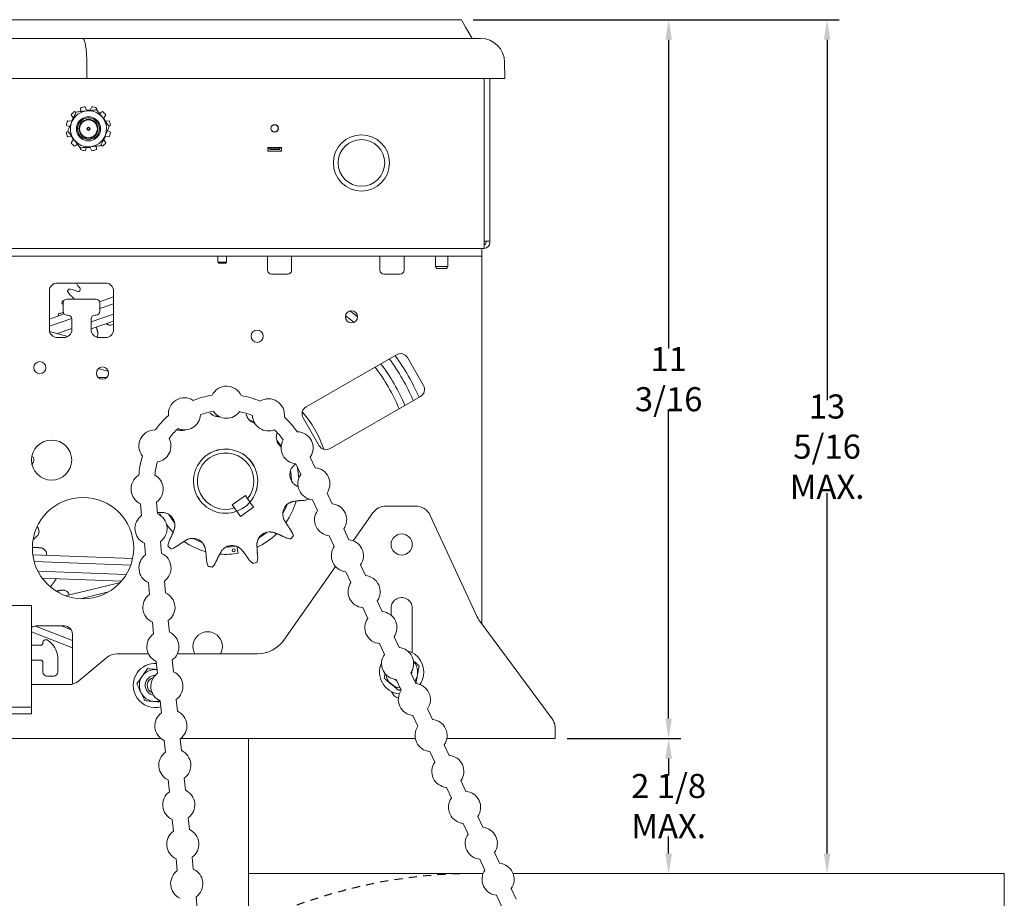
# Model space of a CAD drawing. Extents: x 19.7 to 49.9, y 8.2 to 37.5.
# Drawn here: x 34.6 to 49.9, y 23.8 to 37.5 of the extents above; entities that cross this region are included whole.
import ezdxf

# ---------------------------------------------------------------- set-up
doc = ezdxf.new("R2010")
doc.units = 0
doc.header["$LTSCALE"] = 0.5
doc.header["$MEASUREMENT"] = 0
doc.linetypes.add('HIDDEN', pattern=[0.375, 0.25, -0.125])
doc.layers.get('Defpoints').update_dxf_attribs({"linetype": 'CONTINUOUS'})
for name, color, linetype in [('DIM', 1, 'CONTINUOUS'), ('HID', 2, 'HIDDEN'), ('OBJ', 3, 'CONTINUOUS')]:
    doc.layers.add(name, color=color, linetype=linetype)
doc.styles.add('ROMANS', font='romans.shx', dxfattribs={"width": 0.9, "height": 0.375})
doc.dimstyles.new('GENIE', dxfattribs={"dimscale": 2, "dimtxt": 0.25, "dimasz": 0.156, "dimexe": 0.095, "dimexo": 0.0925, "dimgap": 0.095, "dimtad": 0, "dimtih": 1, "dimtoh": 1, "dimdec": 5, "dimzin": 4, "dimdsep": 46, "dimlunit": 5, "dimtxsty": 'ROMANS', "dimcen": 0.09, "dimadec": 0, "dimazin": 0, "dimtfac": 1, "dimtdec": 5, "dimtofl": 0, "dimtmove": 0, "dimatfit": 3, "dimfxl": 0, "dimfrac": 2, "dimtolj": 1, "dimtzin": 4, "dimarcsym": 0})

# ---------------------------------------------------------------- blocks, each defined once
blk = doc.blocks.new('*D27')
at = {"layer": 'Defpoints', "color": 0}
for p in [(42.944, 26.335), (44.71, 24.232), (49.936, 24.232)]:
    blk.add_point(p, dxfattribs=at)
at = {"layer": 'DIM', "color": 0, "lineweight": -2}
for p, q in [((44.71, 26.023), (44.71, 25.759)), ((44.71, 24.544), (44.71, 24.808))]:
    blk.add_line(p, q, dxfattribs=at)
at = {"layer": 'DIM', "color": 0}
for points in [[(44.658, 26.023), (44.762, 26.023), (44.71, 26.335)], [(44.658, 24.544), (44.762, 24.544), (44.71, 24.232)]]:
    blk.add_solid(points, dxfattribs=at)
at = {"layer": 'DIM', "color": 0, "insert": (44.71, 25.284), "char_height": 0.375, "attachment_point": 5, "style": 'ROMANS'}
blk.add_mtext('\\A1;2 1/8 MAX.', dxfattribs=at)
blk = doc.blocks.new('*D28')
at = {"layer": 'Defpoints', "color": 0}
for p in [(41.481, 37.527), (42.944, 26.335), (44.71, 26.335)]:
    blk.add_point(p, dxfattribs=at)
at = {"layer": 'DIM', "color": 0, "lineweight": -2}
for p, q in [((41.666, 37.527), (44.9, 37.527)), ((44.71, 37.215), (44.71, 32.407)), ((44.71, 26.647), (44.71, 31.456)), ((43.129, 26.335), (44.9, 26.335))]:
    blk.add_line(p, q, dxfattribs=at)
at = {"layer": 'DIM', "color": 0}
for points in [[(44.658, 37.215), (44.762, 37.215), (44.71, 37.527)], [(44.658, 26.647), (44.762, 26.647), (44.71, 26.335)]]:
    blk.add_solid(points, dxfattribs=at)
at = {"layer": 'DIM', "color": 0, "insert": (44.71, 31.931), "char_height": 0.375, "attachment_point": 5, "style": 'ROMANS'}
blk.add_mtext('\\A1;11 3/16', dxfattribs=at)
blk = doc.blocks.new('*D29')
at = {"layer": 'Defpoints', "color": 0}
for p in [(41.481, 37.527), (47.177, 24.232), (49.936, 24.232)]:
    blk.add_point(p, dxfattribs=at)
at = {"layer": 'DIM', "color": 0, "lineweight": -2}
for p, q in [((41.666, 37.527), (47.367, 37.527)), ((47.177, 37.215), (47.177, 31.606)), ((47.177, 24.544), (47.177, 30.154))]:
    blk.add_line(p, q, dxfattribs=at)
at = {"layer": 'DIM', "color": 0}
for points in [[(47.125, 37.215), (47.229, 37.215), (47.177, 37.527)], [(47.125, 24.544), (47.229, 24.544), (47.177, 24.232)]]:
    blk.add_solid(points, dxfattribs=at)
at = {"layer": 'DIM', "color": 0, "insert": (47.177, 30.88), "char_height": 0.375, "attachment_point": 5, "style": 'ROMANS'}
blk.add_mtext('\\A1;13 5/16\\PMAX.', dxfattribs=at)

msp = doc.modelspace()

# ---------------------------------------------------------------- linework, layer by layer
at = {"layer": 'HID'}
msp.add_arc((41.6859647, 16.2324719), 8.0000016, 90, 111.56257057, dxfattribs=at)
at = {"layer": 'OBJ', "linetype": 'Continuous', "lineweight": 15}
for p, q in [((31.7138737, 37.2350812), (35.5853561, 37.2350812)), ((35.5853561, 37.2350812), (41.7746147, 37.2350812)), ((41.7746147, 37.2350812), (41.7811031, 37.2350812)), ((42.156046, 36.8666307), (42.160524, 36.6100773)), ((35.6514856, 36.6100773), (31.6477442, 36.6100773)), ((35.6514856, 36.6100773), (41.7746147, 36.6100773)), ((42.160524, 36.6100773), (41.7746147, 36.6100773)), ((41.8371148, 34.0572995), (41.8371148, 36.6100773)), ((41.9269145, 36.6100773), (41.9269145, 34.0773022)), ((35.4388765, 35.998787), (35.4058288, 36.045166)), ((35.4603013, 36.0996362), (35.4833711, 36.083191)), ((35.555887, 36.0949993), (35.5504545, 36.1516847)), ((35.6248641, 36.1716217), (35.6485018, 36.1198173)), ((35.6485018, 36.1198173), (35.7053269, 36.1198173)), ((35.7053269, 36.1198173), (35.7289646, 36.1716217)), ((35.8033753, 36.1516847), (35.800672, 36.1234875)), ((35.8471542, 36.0665861), (35.8935285, 36.0996362)), ((35.9480011, 36.045166), (35.9149533, 35.998787)), ((35.3856477, 35.8569655), (35.3338409, 35.8806009)), ((35.3537791, 35.9550081), (35.4104646, 35.9495733)), ((35.4104646, 35.9495733), (35.4388765, 35.998787)), ((35.9149533, 35.998787), (35.9433653, 35.9495733)), ((35.9433653, 35.9495733), (36.0000507, 35.9550081)), ((36.0199889, 35.8806009), (35.9942158, 35.8688395)), ((35.3338409, 35.776504), (35.359614, 35.7882559)), ((35.968181, 35.8001393), (36.0199889, 35.776504)), ((35.4104646, 35.7075221), (35.3537791, 35.7020873)), ((35.4058288, 35.6119388), (35.4388765, 35.6583084)), ((35.4388765, 35.6583084), (35.4104646, 35.7075221)), ((35.5066756, 35.5905093), (35.4603013, 35.5574686)), ((35.6769149, 35.6805546), (35.5929087, 35.6805546)), ((35.7609211, 35.6805546), (35.6769149, 35.6805546)), ((35.8935285, 35.5574686), (35.8704575, 35.5739045)), ((35.9433653, 35.7075221), (35.9149533, 35.6583084)), ((35.9149533, 35.6583084), (35.9480011, 35.6119388)), ((36.0000507, 35.7020873), (35.9433653, 35.7075221)), ((35.5504545, 35.5054108), (35.5531567, 35.5336174)), ((35.6485018, 35.5372875), (35.6248641, 35.4854737)), ((35.7053269, 35.5372875), (35.6485018, 35.5372875)), ((35.7289646, 35.4854737), (35.7053269, 35.5372875)), ((35.7979417, 35.5620962), (35.8033753, 35.5054108)), ((38.4696149, 35.5384984), (38.6796145, 35.5384984)), ((38.4696149, 35.4784995), (38.4696149, 35.5384984)), ((38.6796145, 35.4784995), (38.4696149, 35.4784995)), ((38.4996149, 35.5288021), (38.4996149, 35.5384984)), ((38.4996149, 35.5087993), (38.4996149, 35.5288021)), ((38.4996149, 35.5288021), (38.6496144, 35.5288021)), ((38.4996149, 35.5087993), (38.6496144, 35.5087993)), ((38.6496144, 35.5384984), (38.6496144, 35.5288021)), ((38.6496144, 35.5087993), (38.6496144, 35.5288021)), ((38.6796145, 35.5384984), (38.6796145, 35.4784995)), ((41.8371148, 34.0773022), (41.9269145, 34.0773022)), ((41.8371148, 34.0572995), (41.8371148, 33.9674983)), ((41.8671148, 34.0773022), (41.8671148, 34.0572995)), ((41.9269145, 34.0773022), (41.9269145, 34.0572995)), ((41.3028146, 33.9674983), (29.4614118, 33.9674983)), ((41.3028146, 33.9674983), (41.5566086, 33.9674983)), ((41.8371148, 33.9674983), (41.5566086, 33.9674983)), ((41.8028145, 33.9674983), (41.8028145, 33.8479041)), ((41.3028146, 33.8479041), (29.6063625, 33.8479041)), ((37.6923146, 33.7543014), (37.8273144, 33.7543014)), ((37.8157678, 33.7342986), (37.7038618, 33.7342986)), ((38.4653146, 33.727897), (38.4653146, 33.8479041)), ((38.4653146, 33.727897), (38.4653146, 33.6274984)), ((38.8403147, 33.8479041), (38.8403147, 33.727897)), ((38.8403147, 33.6274984), (38.8403147, 33.727897)), ((40.2153146, 33.727897), (40.2153146, 33.8479041)), ((40.2153146, 33.727897), (40.2153146, 33.6274984)), ((40.5903147, 33.8479041), (40.5903147, 33.727897)), ((40.5903147, 33.6274984), (40.5903147, 33.727897)), ((41.8028145, 33.8479041), (41.3028146, 33.8479041)), ((41.8028145, 33.727897), (41.8028145, 33.8479041)), ((41.8028145, 28.1193111), (41.8028145, 33.727897)), ((41.0809146, 33.6822971), (41.2709147, 33.6822971)), ((41.2535941, 33.6522977), (41.0982351, 33.6522977)), ((35.942815, 33.427499), (35.1928149, 33.427499)), ((38.7803146, 33.5674995), (38.5253147, 33.5674995)), ((40.5303146, 33.5674995), (40.2753147, 33.5674995)), ((35.0678141, 33.3024982), (35.0678141, 32.7025)), ((36.0678146, 32.7025), (36.0678146, 33.3024982)), ((35.2828144, 32.9875041), (35.2828144, 33.1174985)), ((35.3428145, 33.1774974), (35.7928143, 33.1774974)), ((36.0678146, 33.2124248), (35.8496898, 33.1366095)), ((35.8528143, 33.1174985), (35.8528143, 32.9875041)), ((36.0678146, 33.1033811), (35.8528143, 33.0286547)), ((35.2999273, 32.9455368), (35.0678141, 32.8648687)), ((35.4166397, 32.8770618), (35.0678141, 32.755825)), ((35.355315, 32.9274958), (35.3428145, 32.9274958)), ((35.4178142, 32.7025), (35.4178142, 32.8650001)), ((36.0678146, 32.9445793), (35.7178145, 32.8229295)), ((35.7178145, 32.8650001), (35.7178145, 32.7025)), ((36.0678146, 32.8355357), (35.7178145, 32.7138859)), ((35.7928143, 32.9274958), (35.7803149, 32.9274958)), ((35.0710314, 32.6743309), (35.3543447, 32.593691)), ((35.4178142, 32.7186636), (35.1915477, 32.6400231)), ((35.1928149, 32.5774992), (35.2928146, 32.5774992)), ((35.8428141, 32.5774992), (35.942815, 32.5774992)), ((40.4718065, 32.3112589), (39.064515, 31.4987584)), ((40.8925595, 31.8324928), (40.6425591, 32.2655088)), ((35.8297621, 32.0944857), (35.9871659, 32.0496836)), ((35.9627497, 31.9588124), (35.8276361, 31.9589344)), ((39.439515, 30.8492414), (40.8468059, 31.6617419)), ((39.018762, 31.3280075), (39.2687618, 30.8949915)), ((37.1648938, 31.135752), (37.1716686, 31.1412291)), ((39.2085335, 30.5505564), (39.130655, 30.7178014)), ((38.2395621, 30.6004882), (38.2251179, 30.6238889)), ((38.9819004, 30.4450234), (38.9040218, 30.6122684)), ((37.9144551, 29.9759911), (38.1196986, 30.1187325)), ((38.1196986, 30.1187325), (38.1550126, 30.0679559)), ((39.2425692, 29.8852372), (39.1646901, 30.0524822)), ((39.4692024, 29.9907749), (39.3913238, 30.1580153)), ((36.4862386, 29.9917324), (36.5046803, 29.8081688)), ((36.7349865, 30.0167194), (36.7534282, 29.8331559)), ((37.9497691, 29.9252145), (37.9144551, 29.9759911)), ((38.0420659, 29.7925027), (38.2473095, 29.9352441)), ((38.2473095, 29.9352441), (38.190854, 30.016419)), ((40.7693334, 29.9549981), (40.3092066, 29.9549981)), ((36.7833543, 29.8506993), (36.8105536, 29.7974541)), ((37.9856105, 29.8736776), (38.0420659, 29.7925027)), ((40.1044183, 29.8483949), (39.80041, 29.4142244)), ((41.7181193, 28.25115), (40.996188, 29.8100555)), ((39.7298706, 29.4309888), (39.6519921, 29.5982338)), ((39.5032374, 29.3254557), (39.4253589, 29.4927007)), ((36.5479646, 29.3773258), (36.5664063, 29.1937623)), ((36.7967125, 29.4023128), (36.8151542, 29.2187493)), ((37.9862077, 29.3282482), (38.0092417, 29.2197255)), ((34.8099067, 29.1950248), (36.3637018, 29.1370205)), ((38.0874986, 29.236335), (38.0855345, 29.2455902)), ((34.8311027, 29.0911578), (36.3348205, 29.0350262)), ((39.5213066, 29.0156242), (38.7178799, 27.8682113)), ((39.9905388, 28.8712026), (39.9126603, 29.0384476)), ((34.8905971, 28.9388328), (36.2641339, 28.8875587)), ((34.9560061, 28.8333185), (36.1910408, 28.7872164)), ((39.7639057, 28.7656695), (39.6860272, 28.9329145)), ((36.1732861, 28.7671855), (35.3209696, 28.5594468)), ((36.6096906, 28.7629146), (36.6281323, 28.579351)), ((36.8584385, 28.7879063), (36.8768796, 28.6043428)), ((35.9907169, 28.6197602), (35.5508992, 28.512561)), ((34.7890087, 28.4075019), (34.0215085, 28.4075019)), ((34.7890087, 26.9454986), (34.7890087, 28.4075019)), ((40.0245739, 28.205888), (39.9466954, 28.3731284)), ((40.2512071, 28.3114211), (40.1733286, 28.4786661)), ((40.7183145, 28.3645021), (40.7183145, 27.6715019)), ((40.3883148, 28.2552801), (40.3883148, 28.3463344)), ((34.8626791, 28.0875001), (34.8054187, 28.0735423)), ((34.8519538, 28.0848859), (35.4278144, 27.8597399)), ((34.8628152, 28.0875001), (35.3028148, 28.0875001)), ((35.2572067, 28.0875001), (35.4092431, 28.0280597)), ((36.6714167, 28.148508), (36.6898577, 27.9649445)), ((36.9201646, 28.1734997), (36.9386056, 27.9899362)), ((42.895121, 26.6412286), (41.7697161, 28.1640991)), ((34.7890087, 27.9989051), (35.4278144, 27.7491475)), ((35.4278144, 27.9624993), (35.4278144, 27.2024978)), ((40.5118759, 27.7516349), (40.4339974, 27.9188799)), ((34.8003148, 27.787501), (34.7890087, 27.7885288)), ((34.9278148, 27.787501), (34.8003148, 27.787501)), ((34.9678144, 27.8339691), (34.9678144, 27.8275018)), ((35.0183728, 27.8732003), (35.0113012, 27.8738198)), ((40.2852422, 27.6461019), (40.2073636, 27.8133469)), ((35.1978144, 27.370001), (35.1978144, 27.5978127)), ((35.5287692, 27.2334875), (35.9614015, 27.5965127)), ((36.6099388, 27.6550003), (36.1220988, 27.6550003)), ((38.3083039, 27.6550003), (37.0618095, 27.6550003)), ((34.7890087, 27.5564696), (34.8003148, 27.5575022)), ((34.8003148, 27.5575022), (34.9278148, 27.5575022)), ((34.9678144, 27.5175013), (34.9678144, 27.370001)), ((36.7331427, 27.5341015), (36.7515837, 27.3505379)), ((36.98189, 27.5590932), (37.0003316, 27.3755296)), ((35.0303148, 27.3075006), (35.1353152, 27.3075006)), ((40.7725442, 27.1918535), (40.6946656, 27.3590938)), ((34.7890087, 27.1749999), (35.3680725, 27.1749999)), ((35.4278144, 27.2024978), (35.4260932, 27.1818239)), ((40.4772688, 27.2337269), (40.4459582, 27.2564987)), ((40.545911, 27.0863204), (40.4680325, 27.2535607)), ((34.7890087, 26.8255008), (34.7890087, 26.9454986)), ((36.7948681, 26.9196949), (36.8133097, 26.7361314)), ((37.043616, 26.9446866), (37.0620576, 26.7611231)), ((34.7890087, 26.8255008), (33.8490082, 26.8255008)), ((34.7890087, 26.7174991), (33.8490082, 26.7174991)), ((34.7890087, 26.7174991), (34.7890087, 26.8255008)), ((40.8065792, 26.5265342), (40.7287007, 26.6937792)), ((41.0332124, 26.6320673), (40.9553339, 26.7993123)), ((42.9440646, 26.4926487), (42.9440646, 26.3350015)), ((36.8069621, 26.3350015), (34.2849188, 26.3350015)), ((36.8565941, 26.3052883), (36.8750357, 26.1217248)), ((37.105342, 26.3302801), (37.1237836, 26.1467165)), ((40.7659483, 26.3350015), (37.1116902, 26.3350015)), ((38.1707146, 26.3350015), (38.1707146, 25.7150006)), ((41.2938809, 26.0722858), (41.2160021, 26.2395261)), ((42.9440646, 26.3350015), (41.2566333, 26.3350015)), ((41.0672475, 25.966748), (40.989369, 26.133993)), ((36.9183201, 25.6908818), (36.9367617, 25.5073183)), ((37.167068, 25.7158688), (37.1855096, 25.53231)), ((38.1707146, 25.7150006), (38.1707146, 18.0850006)), ((41.5545492, 25.5124996), (41.4766707, 25.6797446)), ((41.327916, 25.4069666), (41.2500375, 25.5742116)), ((36.9800461, 25.0764752), (36.9984878, 24.8929117)), ((37.228794, 25.1014623), (37.2472357, 24.9178987)), ((41.5885842, 24.8471804), (41.5107057, 25.0144254)), ((41.8152177, 24.9527182), (41.7373389, 25.1199585)), ((42.075886, 24.392932), (41.9980074, 24.560177)), ((37.0417721, 24.4620687), (37.0602138, 24.2785051)), ((37.29052, 24.4870557), (37.3089617, 24.3034922)), ((41.8492528, 24.2873989), (41.7713743, 24.4546439)), ((41.820182, 24.2324735), (38.1707146, 24.2324735)), ((49.9359645, 24.2324735), (42.2877464, 24.2324735)), ((49.9359645, 8.2324701), (49.9359645, 24.2324735)), ((42.3365542, 23.8331458), (42.2586757, 24.0003908)), ((37.352246, 23.8726491), (37.3706877, 23.6890856)), ((42.109921, 23.7276127), (42.0320425, 23.8948577))]:
    msp.add_line(p, q, dxfattribs=at)
at = {"layer": 'OBJ', "linetype": 'Continuous', "lineweight": 15, "flags": 128}
for points in [[(41.6496148, 37.2350812), (41.5938777, 37.331622), (41.5492364, 37.4089391), (41.5157252, 37.4669855), (41.4933696, 37.5057051), (41.4821879, 37.5250696), (41.4807899, 37.5274913)], [(39.8674646, 32.902781), (39.7831939, 32.9682147), (39.7485633, 32.9938588)], [(39.811729, 32.8154109), (39.763986, 32.8532669), (39.6787221, 32.917302)], [(37.6481913, 31.3529382), (37.6578612, 31.3544541), (37.6949, 31.3594008)], [(38.1753316, 31.2993785), (38.2392676, 31.2725752), (38.2539915, 31.2656667)], [(38.6050676, 30.9894203), (38.6112176, 30.9818078), (38.6774579, 30.8887776)], [(37.5538241, 30.7702488), (37.5507037, 30.7683199), (37.5304246, 30.7558029)], [(37.577517, 30.7842066), (37.5702917, 30.7799498), (37.5389957, 30.7615099)], [(38.253521, 30.5767966), (38.2467662, 30.5882622), (38.2308249, 30.615319)], [(38.9510162, 30.3851559), (38.9441858, 30.4741686), (38.9326086, 30.5508756)], [(38.8222526, 30.5061252), (38.8310103, 30.4373545), (38.835385, 30.3503036)], [(37.9843932, 29.8732271), (37.9891727, 29.8750152), (38.0656268, 29.911712)], [(38.0656268, 29.911712), (38.1347799, 29.9608037), (38.1916472, 30.0173436)], [(37.4482975, 29.3856235), (37.3843615, 29.4124222), (37.3067893, 29.4521602)], [(38.4587353, 29.5492453), (38.4035575, 29.507278), (38.33036, 29.4599651)], [(40.7086757, 27.3815183), (40.7089555, 27.3763416), (40.7052777, 27.3363079)]]:
    msp.add_lwpolyline(points, dxfattribs=at)
at = {"layer": 'OBJ', "linetype": 'Continuous', "lineweight": 15}
for centre, radius in [((35.6769147, 35.82855), 0.148), ((35.6769147, 35.82855), 0.138), ((38.5746147, 35.8355), 0.06), ((38.5746147, 35.8355), 0.055953), ((35.6769147, 35.82855), 0.025), ((35.6769147, 35.82855), 0.015), ((39.9269147, 35.2973), 0.4375), ((39.9269147, 35.2973), 0.3625), ((39.7724687, 32.9019188), 0.095), ((38.3028147, 32.5985), 0.095), ((34.9187359, 32.1094762), 0.095), ((35.8952525, 32.0256657), 0.095), ((35.1028147, 30.6707947), 0.3125), ((35.5918242, 29.3005), 0.789), ((40.5528147, 29.3563), 0.165), ((37.9383166, 29.2648998), 0.0234375)]:
    msp.add_circle(centre, radius, dxfattribs=at)
for centre, radius, start, end in [((41.7811032, 36.8600817), 0.375, 1, 90), ((35.6769147, 35.82855), 0.347, 128.62692656, 141.37307344), ((35.6769147, 35.82855), 0.281, 96.28066719, 156.28066719), ((35.6769147, 35.82855), 0.347, 98.62692656, 111.37307344), ((35.6769147, 35.82855), 0.281, 36.28066719, 96.28066719), ((35.6769147, 35.82855), 0.347, 68.62692656, 81.37307344), ((35.6769147, 35.82855), 0.347, 38.62692656, 51.37307344), ((35.6769147, 35.82855), 0.347, 158.62692656, 171.37307344), ((35.6769147, 35.82855), 0.281, 156.28066719, 216.28066719), ((35.6769147, 35.82855), 0.1875, 307.87674596, 232.12325404), ((35.6769147, 35.82855), 0.1701795, 299.57968515, 240.42031485), ((35.6769147, 35.82855), 0.281, 336.28066719, 36.28066719), ((35.6769147, 35.82855), 0.347, 8.62692656, 21.37307344), ((35.6769147, 35.82855), 0.347, 188.62692656, 201.37307344), ((35.6769147, 35.82855), 0.347, 338.62692656, 351.37307344), ((35.6769147, 35.82855), 0.347, 218.62692656, 231.37307344), ((35.6769147, 35.82855), 0.281, 216.28066719, 276.28066719), ((35.6769147, 35.82855), 0.1875, 233.09430224, 307.87674596), ((35.6769147, 35.82855), 0.166, 243.07072768, 296.92927232), ((35.6769147, 35.82855), 0.281, 276.28066719, 336.28066719), ((35.6769147, 35.82855), 0.347, 308.62692656, 321.37307344), ((35.6769147, 35.82855), 0.347, 248.62692656, 261.37307344), ((35.6769147, 35.82855), 0.347, 278.62692656, 291.37307344), ((38.4996147, 35.5085), 0.03, 90, 270), ((38.6496147, 35.5085), 0.03, 270, 90), ((41.8371147, 34.0573), 0.0898, 270, 0), ((41.8371147, 34.0573), 0.03, 270, 0), ((38.5253147, 33.6275), 0.06, 180, 270), ((38.7803147, 33.6275), 0.06, 270, 0), ((40.2753147, 33.6275), 0.06, 180, 270), ((40.5303147, 33.6275), 0.06, 270, 0), ((35.1928147, 33.3025), 0.125, 90, 180), ((35.9428147, 33.3025), 0.125, 0, 90), ((36.3152425, 32.7235), 1.125, 147.38575738, 148.96802316), ((36.3152425, 32.7235), 1.125, 157.97399268, 159.55625846), ((35.3428147, 33.1175), 0.06, 90, 180), ((35.7928147, 33.1175), 0.06, 0, 90), ((35.3428147, 32.9875), 0.06, 180, 270), ((35.7928147, 32.9875), 0.06, 270, 0), ((36.3152425, 32.7235), 1.125, 168.56222797, 170.14449375), ((35.3553147, 32.865), 0.0625, 0, 90), ((35.7803147, 32.865), 0.0625, 90, 180), ((35.1928147, 32.7025), 0.125, 180, 270), ((35.2928147, 32.7025), 0.125, 270, 0), ((35.8428147, 32.7025), 0.125, 180, 270), ((35.9428147, 32.7025), 0.125, 270, 0), ((36.0145823, 32.8749945), 0.102, 268.88556877, 301.4588619), ((35.7224277, 32.6398973), 0.102, 325.93470876, 348.76177834), ((37.8118147, 30.3425), 3.1804, 23.22851945, 36.77148055), ((37.8118147, 30.3425), 3.2834, 23.44188814, 36.55811186), ((40.5343062, 32.2030064), 0.125, 30, 120), ((37.8118147, 30.3425), 2.9274, 22.64018647, 37.35981353), ((37.8118147, 30.3425), 3.0304, 22.89165305, 37.10834695), ((37.8273987, 31.5714012), 0.25, 24.34302796, 154.20388059), ((40.7843062, 31.7699937), 0.125, 300, 30), ((37.1710279, 31.3912294), 0.25, 56.49502796, 186.35588059), ((37.8118147, 30.3425), 1.354, 98.90107681, 111.79783174), ((37.8118147, 30.3425), 1.354, 66.74907681, 79.64583174), ((38.4789896, 31.3746427), 0.25, 352.19102796, 122.05188059), ((37.8118147, 30.3425), 1.104, 99.93843187, 110.76047669), ((37.8273987, 31.5714012), 0.25, 214.46288226, 324.08402629), ((39.1270149, 31.3905064), 0.125, 120, 210), ((37.8118147, 30.3425), 1.354, 131.05307681, 143.94983174), ((37.1710279, 31.3912294), 0.25, 246.61488226, 356.23602629), ((37.7104122, 31.5456417), 0.2025, 242.56793046, 273.94961512), ((37.8118147, 30.3425), 1.104, 67.78643187, 78.60847669), ((38.3255684, 31.4351525), 0.2025, 212.56793046, 253.37595635), ((38.4789896, 31.3746427), 0.25, 182.31088226, 291.93202629), ((37.8118147, 30.3425), 1.354, 34.59707681, 47.49383174), ((37.8028163, 30.342672), 1.6145, 17.87767419, 41.84759558), ((36.7112, 30.8893898), 0.25, 88.64702796, 218.50788059), ((37.8118147, 30.3425), 1.104, 132.09043187, 142.91247669), ((37.1224268, 31.3337501), 0.2025, 272.56793046, 289.42245088), ((37.8118147, 30.3425), 1.104, 35.63443187, 46.45647669), ((36.7112, 30.8893898), 0.25, 278.76688226, 28.38802629), ((38.8030647, 31.031888), 0.2025, 182.56793046, 230.2127113), ((38.9259437, 30.861304), 0.25, 150.15888226, 264.96945428), ((38.9259437, 30.861304), 0.25, 324.96945428, 89.89988059), ((37.8118147, 30.3425), 0.5, 319.29509325, 290.34006888), ((37.8118147, 30.3425), 0.4995, 319.30990226, 290.32525987), ((39.3770149, 30.9574937), 0.125, 210, 300), ((34.7244298, 30.6766067), 0.102, 317.34710723, 30.30023988), ((37.8118147, 30.3425), 1.354, 163.20507681, 176.10183174), ((37.8118147, 30.3425), 0.4395, 321.3414112, 288.29375093), ((37.8118147, 30.3425), 1.104, 164.24243187, 175.06447669), ((39.0149564, 30.4439025), 0.2025, 152.56793046, 217.06723168), ((39.1866121, 30.3015199), 0.25, 324.96945428, 84.96945428), ((36.5889543, 30.2198074), 0.25, 120.79902796, 185.75156129), ((36.5889543, 30.2198074), 0.25, 5.7148209, 60.54002629), ((39.1866121, 30.3015199), 0.25, 144.96945428, 264.96945428), ((36.5889703, 30.2196479), 0.25, 305.73692791, 5.75156129), ((36.5889703, 30.2196479), 0.25, 185.7148209, 245.73692791), ((38.9044671, 29.8287463), 0.2025, 122.56793046, 187.06723168), ((37.8118147, 30.3425), 1.0236, 330.43692626, 339.19823587), ((37.8118147, 30.3425), 1.14, 325.54867925, 344.10463945), ((39.4472804, 29.7417358), 0.25, 324.96945428, 84.96945428), ((40.3092064, 29.705), 0.25, 90, 145), ((40.7693332, 29.705), 0.25, 24.84888117, 90), ((36.6506963, 29.6052407), 0.25, 125.73692791, 245.73692791), ((36.6506963, 29.6052407), 0.25, 305.73692791, 65.73692791), ((36.8205646, 29.6531121), 0.2025, 2.56793046, 67.06723168), ((37.8118147, 30.3425), 1.0236, 210.43692627, 219.19823586), ((39.4472804, 29.7417358), 0.25, 144.96945428, 264.96945428), ((34.8065838, 29.5600935), 0.102, 338.116338, 46.49214135), ((37.8118147, 30.3425), 1.14, 216.26540588, 224.11959377), ((37.2980609, 29.2498476), 0.2025, 32.56793046, 97.06723168), ((37.8118147, 30.3425), 1.14, 295.4549965, 314.08280069), ((38.5012026, 29.35125), 0.2025, 92.56793046, 157.06723168), ((37.8118147, 30.3425), 1.3537659, 318.4139553, 321.22120683), ((34.9228041, 29.2035575), 0.102, 350.68660471, 57.99254757), ((37.8118147, 30.3425), 1.3537659, 228.4139553, 231.22120683), ((37.8118147, 30.3425), 1.14, 235.52790685, 254.13818616), ((37.9132171, 29.1393584), 0.2025, 62.56793046, 127.06723168), ((37.8118147, 30.3425), 1.0236, 270.43692625, 279.19823589), ((39.7079488, 29.1819517), 0.25, 144.96945428, 264.96945428), ((39.7079488, 29.1819517), 0.25, 324.96945428, 84.96945428), ((36.7124222, 28.9908336), 0.25, 125.73692791, 245.73692791), ((36.7124222, 28.9908336), 0.25, 305.73692791, 65.73692791), ((37.8118147, 30.3425), 1.14, 265.46873862, 279.97286893), ((37.8118147, 30.3425), 1.3537659, 258.4139553, 261.22120683), ((37.8118147, 30.3425), 1.3537659, 288.4139553, 291.22120683), ((39.9686172, 28.6221676), 0.25, 324.96945428, 84.96945428), ((39.9686172, 28.6221676), 0.25, 144.96945428, 264.96945428), ((35.2793202, 28.5452676), 0.102, 15.89703554, 71.83870142), ((36.7741482, 28.3764264), 0.25, 125.73692791, 245.73692791), ((36.7741482, 28.3764264), 0.25, 305.73692791, 65.73692791), ((40.5528147, 28.3645), 0.1655, 0, 186.3016975), ((40.2292856, 28.0623835), 0.25, 324.96945428, 84.96945428), ((42.1718289, 28.4612618), 0.5, 204.84888117, 216.46449231), ((34.8628147, 27.9625), 0.125, 90, 126.18883414), ((35.3028147, 27.9625), 0.125, 0, 90), ((40.2292856, 28.0623835), 0.25, 144.96945428, 264.96945428), ((36.8358741, 27.7620193), 0.25, 125.73692791, 245.73692791), ((36.8358741, 27.7620193), 0.25, 305.73692791, 65.73692791), ((37.5328147, 27.7675), 0.23, 330.71655641, 209.28344359), ((34.9278147, 27.8275), 0.04, 270, 0), ((35.0078147, 27.8339701), 0.04, 85, 180), ((35.0129256, 27.810937), 0.0625, 55.6765609, 85), ((34.8508147, 27.5735), 0.35, 14.06986775, 55.6765609), ((38.3083038, 28.155), 0.5, 270, 325), ((40.489954, 27.5025993), 0.25, 324.96945428, 84.96945428), ((34.9478147, 27.5978105), 0.25, 0, 14.06986775), ((36.122099, 27.405), 0.25, 90, 130), ((40.489954, 27.5025993), 0.25, 144.96945428, 264.96945428), ((40.5528147, 27.3705), 0.3435, 349.96385846, 75.36269275), ((34.9278147, 27.5175), 0.04, 0, 90), ((36.7169647, 27.16175), 0.3435, 87.13454917, 145.02961449), ((40.5528147, 27.3705), 0.3435, 155.53307342, 263.83778707), ((40.5528147, 27.3705), 0.2486751, 324.82081165, 42.01060656), ((35.0303147, 27.37), 0.0625, 180, 270), ((35.1353147, 27.37), 0.0625, 270, 0), ((36.7169647, 27.16175), 0.3435, 145.02961449, 284.66637201), ((36.7169647, 27.16175), 0.2486751, 83.35625453, 286.43922529), ((36.7169647, 27.16175), 0.15625, 90.42112786, 260.19749486), ((36.8976001, 27.1476121), 0.25, 125.73692791, 245.73692791), ((36.8976001, 27.1476121), 0.25, 305.73692791, 65.73692791), ((40.5528147, 27.3705), 0.2486751, 188.88515961, 264.4669443), ((40.5528147, 27.3705), 0.3435, 325.80405809, 349.96385846), ((35.3680721, 27.425), 0.25, 270, 310), ((36.7169647, 27.16175), 0.12625, 102.99141731, 248.05800199), ((40.7506223, 26.9428152), 0.25, 324.96945428, 84.96945428), ((40.5528147, 27.1205), 0.1655, 199.8525794, 251.91995099), ((40.7506223, 26.9428152), 0.25, 144.96945428, 264.96945428), ((36.959326, 26.5332049), 0.25, 125.73692791, 245.73692791), ((36.959326, 26.5332049), 0.25, 305.73692791, 65.73692791), ((41.0112907, 26.3830311), 0.25, 144.96945428, 264.96945428), ((41.0112907, 26.3830311), 0.25, 324.96945428, 84.96945428), ((42.6940647, 26.4926483), 0.25, 19.23278835, 36.46449231), ((37.021052, 25.9187978), 0.25, 125.73692791, 245.73692791), ((37.021052, 25.9187978), 0.25, 305.73692791, 65.73692791), ((41.2719591, 25.823247), 0.25, 324.96945428, 84.96945428), ((41.2719591, 25.823247), 0.25, 144.96945428, 264.96945428), ((37.0827779, 25.3043906), 0.25, 125.73692791, 245.73692791), ((37.0827779, 25.3043906), 0.25, 305.73692791, 65.73692791), ((41.5326275, 25.2634629), 0.25, 324.96945428, 84.96945428), ((41.5326275, 25.2634629), 0.25, 144.96945428, 264.96945428), ((37.1445039, 24.6899835), 0.25, 125.73692791, 245.73692791), ((37.1445039, 24.6899835), 0.25, 305.73692791, 65.73692791), ((41.7932959, 24.7036788), 0.25, 144.96945428, 264.96945428), ((41.7932959, 24.7036788), 0.25, 324.96945428, 84.96945428), ((42.0539642, 24.1438947), 0.25, 324.96945428, 84.96945428), ((37.2062298, 24.0755763), 0.25, 125.73692791, 245.73692791), ((37.2062298, 24.0755763), 0.25, 305.73692791, 65.73692791), ((42.0539642, 24.1438947), 0.25, 144.96945428, 264.96945428)]:
    msp.add_arc(centre, radius, start, end, dxfattribs=at)
for points in [[(41.4807899, 37.5274913), (25.8184404, 37.5274913)], [(35.6514856, 36.6100773), (35.6507182, 36.8666307)], [(37.6923146, 33.8479041), (37.6923146, 33.7543014)], [(37.6923146, 33.7543014), (37.7038618, 33.7342986)], [(37.8157678, 33.7342986), (37.8273144, 33.7543014)], [(37.8273144, 33.7543014), (37.8273144, 33.8479041)], [(41.0809146, 33.8479041), (41.0809146, 33.6822971)], [(41.2709147, 33.6822971), (41.2709147, 33.8479041)], [(41.0809146, 33.6822971), (41.0982351, 33.6522977)], [(41.2535941, 33.6522977), (41.2709147, 33.6822971)], [(35.2935913, 33.1496662), (35.2774289, 33.1491406)], [(35.2623259, 33.1102709), (35.2828144, 33.0908407)], [(35.7975298, 32.741595), (35.8044172, 32.7254126)], [(35.8044172, 32.7254126), (35.8238439, 32.6507894)], [(35.9822444, 32.7782589), (35.950072, 32.7946103)], [(35.8238439, 32.6507894), (35.8224723, 32.6200203)], [(37.5667682, 31.4029075), (37.6171212, 31.3659104)], [(38.1298027, 31.3833647), (38.1549106, 31.326149)], [(37.0554419, 31.1439136), (37.0693932, 31.1383192)], [(37.0693932, 31.1383192), (37.1314994, 31.131453)], [(38.6076325, 31.0849191), (38.600768, 31.0228129)], [(38.8722237, 30.5875489), (38.835226, 30.5371947)], [(38.9037784, 30.6123341), (38.8722237, 30.5875489)], [(38.8982796, 30.2783932), (38.9423566, 30.2544481)], [(38.1905589, 30.0168414), (38.1550126, 30.0679559)], [(37.9497691, 29.9252145), (37.9853154, 29.8741)], [(38.8526791, 30.0245102), (38.7954616, 29.9994059)], [(38.9727708, 30.0417111), (38.8526791, 30.0245102)], [(39.0122025, 30.0427342), (38.9727708, 30.0417111)], [(36.8388558, 29.8547825), (36.7514828, 29.8525203)], [(38.7206683, 29.7437489), (38.7840276, 29.6402949)], [(36.9708473, 29.4874771), (37.0159966, 29.6000782)], [(37.0159966, 29.6000782), (37.0228611, 29.6621844)], [(38.7840276, 29.6402949), (38.8083945, 29.6092771)], [(34.8285261, 29.4436747), (34.818405, 29.4368929)], [(34.8855682, 29.4955542), (34.8285261, 29.4436747)], [(36.9520161, 29.4528172), (36.9708473, 29.4874771)], [(38.5542359, 29.5466828), (38.4921297, 29.5535444)], [(38.6668388, 29.5015335), (38.5542359, 29.5466828)], [(38.7014981, 29.4826993), (38.6668388, 29.5015335)], [(34.8424276, 29.3093671), (34.8719237, 29.3105405)], [(34.8719237, 29.3105405), (34.9485802, 29.3022474)], [(34.9485802, 29.3022474), (34.9768666, 29.2900496)], [(37.1096082, 29.3702859), (37.0785891, 29.3459184)], [(37.2130656, 29.4336452), (37.1096082, 29.3702859)], [(37.493827, 29.3016373), (37.4687185, 29.3588531)], [(37.5110273, 29.1815457), (37.493827, 29.3016373)], [(38.0568615, 29.2820898), (38.0065079, 29.3190869)], [(38.1318032, 29.1866895), (38.0568615, 29.2820898)], [(38.2995304, 29.3695397), (38.3026726, 29.2482653)], [(37.5120486, 29.1421128), (37.5110273, 29.1815457)], [(37.6897925, 29.1494343), (37.6751125, 29.112822)], [(37.7477093, 29.2560374), (37.6897925, 29.1494343)], [(38.1524038, 29.1530528), (38.1318032, 29.1866895)], [(38.3026726, 29.2482653), (38.3082652, 29.2092173)], [(35.1104396, 28.7340227), (35.0874895, 28.6975747)], [(35.130318, 28.7558465), (35.1104396, 28.7340227)], [(35.1732873, 28.8198675), (35.130318, 28.7558465)], [(35.1759578, 28.6287666), (35.2043158, 28.6369657)], [(35.2043158, 28.6369657), (35.2807294, 28.6472581)], [(35.2807294, 28.6472581), (35.3111125, 28.6421847)], [(40.5423623, 27.1007194), (40.5025075, 27.0862406)]]:
    msp.add_open_spline(points, degree=1, dxfattribs=at)
for points, knots in [([(35.5853561, 37.2350812), (35.5854323, 37.2350815), (35.5902484, 37.2350977), (35.6024332, 37.2273676), (35.6206259, 37.1853663), (35.6370445, 37.1016417), (35.6482547, 36.991567), (35.649897, 36.9082791), (35.6507182, 36.8666307)], [0, 0, 0, 0, 0.0022426695, 0.1416182271, 0.3591311755, 0.5736783265, 0.7868161649, 1, 1, 1, 1]), ([(35.4196516, 35.9415854), (35.4211317, 35.9449522), (35.4393578, 35.9864125), (35.4617149, 36.0373259), (35.4810406, 36.0813082), (35.4849117, 36.0901182)], [0, 0, 0, 0, 0.0660130748, 0.8129144065, 1, 1, 1, 1]), ([(35.4849117, 36.0901182), (35.5099669, 36.0928734), (35.5609899, 36.0984839), (35.6167549, 36.1046286), (35.6453761, 36.1077712), (35.6461739, 36.1078588)], [0, 0, 0, 0, 0.4839930806, 0.9856162939, 1, 1, 1, 1]), ([(35.6461739, 36.1078588), (35.6687155, 36.1103399), (35.7146134, 36.1153918), (35.768057, 36.1212728), (35.7985208, 36.1246272), (35.807435, 36.1256088)], [0, 0, 0, 0, 0.4057189928, 0.8261027461, 1, 1, 1, 1]), ([(35.807435, 36.1256088), (35.8223488, 36.1052891), (35.8527206, 36.0639084), (35.8859383, 36.0186964), (35.9029624, 35.9954736), (35.9034372, 35.9948259)], [0, 0, 0, 0, 0.4839759005, 0.9856089611, 1, 1, 1, 1]), ([(35.3543916, 35.7930525), (35.3599117, 35.8056177), (35.380651, 35.8528259), (35.4031449, 35.9040185), (35.4196516, 35.9415854)], [0, 0, 0, 0, 0.2661667113, 1, 1, 1, 1]), ([(35.9034372, 35.9948259), (35.9168562, 35.9765455), (35.944179, 35.939324), (35.9759991, 35.8959864), (35.9941314, 35.8712752), (35.9994382, 35.864043)], [0, 0, 0, 0, 0.405702867, 0.8260663267, 1, 1, 1, 1]), ([(35.4503926, 35.6622695), (35.4369733, 35.680553), (35.4096514, 35.7177784), (35.3778338, 35.7611193), (35.3596984, 35.7858235), (35.3543916, 35.7930525)], [0, 0, 0, 0, 0.4057506085, 0.8261107113, 1, 1, 1, 1]), ([(35.9341782, 35.7155195), (35.9356582, 35.7188863), (35.9538832, 35.760344), (35.9762416, 35.8112533), (35.995567, 35.8552329), (35.9994382, 35.864043)], [0, 0, 0, 0, 0.06601640104, 0.81290366932, 1, 1, 1, 1]), ([(35.5463936, 35.5314866), (35.5314807, 35.5518101), (35.5011137, 35.5931947), (35.4678898, 35.6384013), (35.4508674, 35.6616219), (35.4503926, 35.6622695)], [0, 0, 0, 0, 0.4840216194, 0.9856088719, 1, 1, 1, 1]), ([(35.5929087, 35.6805546), (35.5924984, 35.6805546), (35.5815573, 35.6805546), (35.5714878, 35.6805546), (35.5617958, 35.6805546)], [0, 0, 0, 0, 0.0374995418, 1, 1, 1, 1]), ([(35.868917, 35.5669866), (35.8438623, 35.5642273), (35.7928399, 35.558608), (35.7370744, 35.5524684), (35.7084533, 35.5493242), (35.7076559, 35.5492366)], [0, 0, 0, 0, 0.4839927037, 0.9856232484, 1, 1, 1, 1]), ([(35.7920328, 35.6805546), (35.7910482, 35.6805546), (35.7811642, 35.6805546), (35.7705121, 35.6805546), (35.7609211, 35.6805546)], [0, 0, 0, 0, 0.0996168382, 1, 1, 1, 1]), ([(35.868917, 35.5669866), (35.8744375, 35.5795518), (35.8951782, 35.6267596), (35.9176717, 35.6779525), (35.9341782, 35.7155195)], [0, 0, 0, 0, 0.2661686437, 1, 1, 1, 1]), ([(35.7076559, 35.5492366), (35.6851139, 35.5467555), (35.6392159, 35.5417038), (35.5857723, 35.5358225), (35.5553083, 35.5324682), (35.5463936, 35.5314866)], [0, 0, 0, 0, 0.4057232012, 0.8260974538, 1, 1, 1, 1]), ([(35.4906797, 33.427499), (35.4937524, 33.4205702), (35.5035941, 33.3983771), (35.518524, 33.3791207), (35.5287927, 33.3658762)], [0, 0, 0, 0, 0.3122070024, 1, 1, 1, 1]), ([(35.351253, 33.3034556), (35.3510008, 33.3028851), (35.3505091, 33.3017732), (35.3502969, 33.2995315), (35.3509287, 33.2980683), (35.3513222, 33.2971572)], [0, 0, 0, 0, 0.2844666707, 0.5544638632, 1, 1, 1, 1]), ([(35.3513222, 33.2971572), (35.3630436, 33.2793582), (35.3839708, 33.2475803), (35.4118735, 33.2217764), (35.4241478, 33.2104254)], [0, 0, 0, 0, 0.5601054813, 1, 1, 1, 1]), ([(35.3733102, 33.3325915), (35.3720329, 33.3324968), (35.3697503, 33.3323275), (35.3682808, 33.3306079), (35.3676337, 33.3298506)], [0, 0, 0, 0, 0.5596281505, 1, 1, 1, 1]), ([(35.4833524, 33.3058304), (35.4633591, 33.3131224), (35.4276372, 33.326151), (35.3899182, 33.3306226), (35.3733102, 33.3325915)], [0, 0, 0, 0, 0.5596933432, 1, 1, 1, 1]), ([(35.5427857, 33.3080738), (35.5382871, 33.3038352), (35.5292266, 33.2952984), (35.5060417, 33.294581), (35.4919535, 33.3015659), (35.4833524, 33.3058304)], [0, 0, 0, 0, 0.2774901635, 0.5588875133, 1, 1, 1, 1]), ([(35.5287927, 33.3658762), (35.537071, 33.356509), (35.5486312, 33.3434283), (35.5499685, 33.3206778), (35.5451734, 33.3122636), (35.5427857, 33.3080738)], [0, 0, 0, 0, 0.5587664329, 0.7802876048, 1, 1, 1, 1]), ([(35.2610998, 33.1164472), (35.2609572, 33.1158392), (35.26068, 33.1146572), (35.2608806, 33.1124154), (35.2617707, 33.1110947), (35.2623259, 33.1102709)], [0, 0, 0, 0, 0.2849213572, 0.5539568505, 1, 1, 1, 1]), ([(35.2774289, 33.1491406), (35.2761896, 33.1488154), (35.273974, 33.1482341), (35.2728481, 33.1462702), (35.2723519, 33.1454047)], [0, 0, 0, 0, 0.5593149335, 1, 1, 1, 1]), ([(35.4241478, 33.2104254), (35.4347964, 33.2028844), (35.4474094, 33.1939522), (35.4498759, 33.1797148), (35.45026, 33.1774974)], [0, 0, 0, 0, 0.844251283, 1, 1, 1, 1]), ([(35.2880439, 32.9633994), (35.2805778, 32.9631064), (35.2564183, 32.9621584), (35.2330416, 32.9556704), (35.2168891, 32.9511875)], [0, 0, 0, 0, 0.30903451578, 1, 1, 1, 1]), ([(35.2068443, 32.916063), (35.2067938, 32.9154287), (35.2067179, 32.9144772), (35.2070256, 32.9135828), (35.2071282, 32.9132845)], [0, 0, 0, 0, 0.6665216212, 1, 1, 1, 1]), ([(35.2168891, 32.9511875), (35.215731, 32.9506419), (35.2136597, 32.9496661), (35.2129133, 32.9475299), (35.2125842, 32.9465881)], [0, 0, 0, 0, 0.5590809644, 1, 1, 1, 1]), ([(36.0125982, 32.7730118), (36.0090149, 32.7731788), (35.9987044, 32.7736592), (35.9887435, 32.7764428), (35.9822444, 32.7782589)], [0, 0, 0, 0, 0.3475419779, 1, 1, 1, 1]), ([(38.8533755, 30.3218435), (38.8641157, 30.3093124), (38.8777951, 30.2933521), (38.8946567, 30.2810388), (38.8982796, 30.2783932)], [0, 0, 0, 0, 0.7851389752, 1, 1, 1, 1]), ([(39.1194346, 30.0645533), (39.1055712, 30.0594086), (39.0716912, 30.0468356), (39.034296, 30.0442574), (39.0122025, 30.0427342)], [0, 0, 0, 0, 0.4091883191, 1, 1, 1, 1]), ([(36.899469, 29.8396091), (36.8839027, 29.8450913), (36.864076, 29.8520739), (36.8433167, 29.8543034), (36.8388558, 29.8547825)], [0, 0, 0, 0, 0.7851160238, 1, 1, 1, 1]), ([(38.7035056, 29.8038323), (38.7065405, 29.7876092), (38.710406, 29.7669464), (38.7188533, 29.7478517), (38.7206683, 29.7437489)], [0, 0, 0, 0, 0.7851322896, 1, 1, 1, 1]), ([(38.8083945, 29.6092771), (38.8298342, 29.5762228), (38.8537899, 29.5392894), (38.8658979, 29.4988617), (38.8671696, 29.4946156)], [0, 0, 0, 0, 0.8949682268, 1, 1, 1, 1]), ([(34.9012344, 29.5220759), (34.8998095, 29.5187835), (34.8957099, 29.5093108), (34.8895725, 29.5009858), (34.8855682, 29.4955542)], [0, 0, 0, 0, 0.3475670198, 1, 1, 1, 1]), ([(36.9132607, 29.3299378), (36.916641, 29.3509658), (36.9234106, 29.393078), (36.9424724, 29.4328865), (36.9520161, 29.4528172)], [0, 0, 0, 0, 0.4993344044, 1, 1, 1, 1]), ([(37.2731467, 29.4508085), (37.2569238, 29.4477731), (37.2362618, 29.4439071), (37.2171679, 29.43546), (37.2130656, 29.4336452)], [0, 0, 0, 0, 0.7851544662, 1, 1, 1, 1]), ([(38.8243769, 29.4439469), (38.8036946, 29.4472542), (38.7615851, 29.4539877), (38.7217619, 29.4730166), (38.7014981, 29.4826993)], [0, 0, 0, 0, 0.4911558651, 1, 1, 1, 1]), ([(34.8080423, 29.3132954), (34.8116007, 29.3121031), (34.8225392, 29.3084379), (34.8344151, 29.3089928), (34.8424276, 29.3093671)], [0, 0, 0, 0, 0.3253161958, 1, 1, 1, 1]), ([(37.0785891, 29.3459184), (37.0452519, 29.3243272), (37.008306, 29.3003987), (36.9678793, 29.2883239), (36.9639306, 29.2871445)], [0, 0, 0, 0, 0.9023237307, 1, 1, 1, 1]), ([(37.7911597, 29.300938), (37.7786282, 29.2901982), (37.762668, 29.2765199), (37.7503546, 29.2596595), (37.7477093, 29.2560374)], [0, 0, 0, 0, 0.7851713621, 1, 1, 1, 1]), ([(38.3147079, 29.4301534), (38.3092248, 29.4145882), (38.3022404, 29.3947615), (38.3000099, 29.3740017), (38.2995304, 29.3695397)], [0, 0, 0, 0, 0.7850635808, 1, 1, 1, 1]), ([(37.539925, 29.0163188), (37.5323383, 29.0362206), (37.5171452, 29.0760759), (37.513749, 29.1200815), (37.5120486, 29.1421128)], [0, 0, 0, 0, 0.4993525901, 1, 1, 1, 1]), ([(38.2394424, 29.0580467), (38.2149793, 29.0789466), (38.1823794, 29.1067982), (38.1583911, 29.1438138), (38.1524038, 29.1530528)], [0, 0, 0, 0, 0.7504045953, 1, 1, 1, 1]), ([(38.3082652, 29.2092173), (38.3102582, 29.1876539), (38.3143202, 29.1437041), (38.3060494, 29.1018508), (38.3018366, 29.0805322)], [0, 0, 0, 0, 0.49063511017, 1, 1, 1, 1]), ([(37.6751125, 29.112822), (37.6570376, 29.0774517), (37.6370058, 29.038252), (37.6080329, 29.0075903), (37.6052026, 29.004595)], [0, 0, 0, 0, 0.9023109387, 1, 1, 1, 1]), ([(40.7353939, 27.5436241), (40.7415364, 27.538464), (40.7715528, 27.5132482), (40.8008448, 27.4886369), (40.8241427, 27.469062)], [0, 0, 0, 0, 0.204636917, 1, 1, 1, 1]), ([(40.8241427, 27.469062), (40.8200412, 27.4458872), (40.8108526, 27.3939669), (40.7960054, 27.3100717), (40.7837477, 27.2408156), (40.7768656, 27.2019235), (40.7752099, 27.1925668)], [0, 0, 0, 0, 0.2548446422, 0.5709472481, 0.8967792108, 1, 1, 1, 1]), ([(36.4293749, 27.1867613), (36.4428637, 27.2060457), (36.4730846, 27.2492512), (36.5219209, 27.3190793), (36.5637537, 27.378882), (36.5878838, 27.4133845), (36.59483, 27.4233166)], [0, 0, 0, 0, 0.2477798125, 0.5551320735, 0.8719375877, 1, 1, 1, 1]), ([(36.59483, 27.4233166), (36.6266143, 27.4205522), (36.6763345, 27.4162278), (36.72723, 27.4118006), (36.7455898, 27.4102036)], [0, 0, 0, 0, 0.6392636989, 1, 1, 1, 1]), ([(40.2814864, 27.2719396), (40.2835951, 27.2838524), (40.288165, 27.3096695), (40.2928553, 27.3361742), (40.2953814, 27.3504488)], [0, 0, 0, 0, 0.4614311457, 1, 1, 1, 1]), ([(36.5515098, 26.9251954), (36.538015, 26.9540975), (36.5106268, 27.0127551), (36.4690412, 27.1018089), (36.4422656, 27.1591535), (36.4293749, 27.1867613)], [0, 0, 0, 0, 0.3349695451, 0.6798302067, 1, 1, 1, 1]), ([(40.5025075, 27.0862406), (40.478086, 27.1067591), (40.4285206, 27.1484031), (40.3532713, 27.2116297), (40.3048145, 27.2523405), (40.2814864, 27.2719396)], [0, 0, 0, 0, 0.33496478811, 0.6798370844, 1, 1, 1, 1]), ([(36.7964556, 26.9038926), (36.7787933, 26.9054294), (36.728367, 26.9098169), (36.6448766, 26.917077), (36.5818517, 26.9225571), (36.5515098, 26.9251954)], [0, 0, 0, 0, 0.2184761284, 0.6237536959, 1, 1, 1, 1]), ([(42.9440646, 26.4926487), (42.9429639, 26.5120227), (42.9413942, 26.5396515), (42.9327072, 26.5668695), (42.9301117, 26.5750017)], [0, 0, 0, 0, 0.70122107329, 1, 1, 1, 1])]:
    msp.add_open_spline(points, degree=3, knots=knots, dxfattribs=at)

# ---------------------------------------------------------------- dimensions: what is measured, and where the dimension line sits
at = {"layer": 'DIM'}
dim = msp.add_linear_dim(base=(44.7096599, 26.3350015), p1=(41.4807899, 37.5274913), p2=(42.9440646, 26.3350015), angle=90, dimstyle='GENIE', dxfattribs=at)
dim.commit()
dim.dimension.update_dxf_attribs({"geometry": '*D28', "text_midpoint": (44.7096599, 31.9312464)})
dim = msp.add_linear_dim(base=(47.1769534, 24.2324735), p1=(41.4807899, 37.5274913), p2=(49.9359645, 24.2324735), angle=90, text='<>\\PMAX.', dimstyle='GENIE', override={"dimdec": 4, "dimse1": 0, "dimse2": 1}, dxfattribs=at)
dim.commit()
dim.dimension.update_dxf_attribs({"geometry": '*D29', "text_midpoint": (47.1769534, 30.8799824)})
dim = msp.add_linear_dim(base=(44.7096599, 24.2324735), p1=(42.9440646, 26.3350015), p2=(49.9359645, 24.2324735), angle=90, text='<> MAX.', dimstyle='GENIE', override={"dimdec": 4, "dimse1": 1, "dimse2": 1}, dxfattribs=at)
dim.commit()
dim.dimension.update_dxf_attribs({"geometry": '*D27', "text_midpoint": (44.7096599, 25.2837375), "dimtype": 160})

doc.saveas('drawing.dxf')
